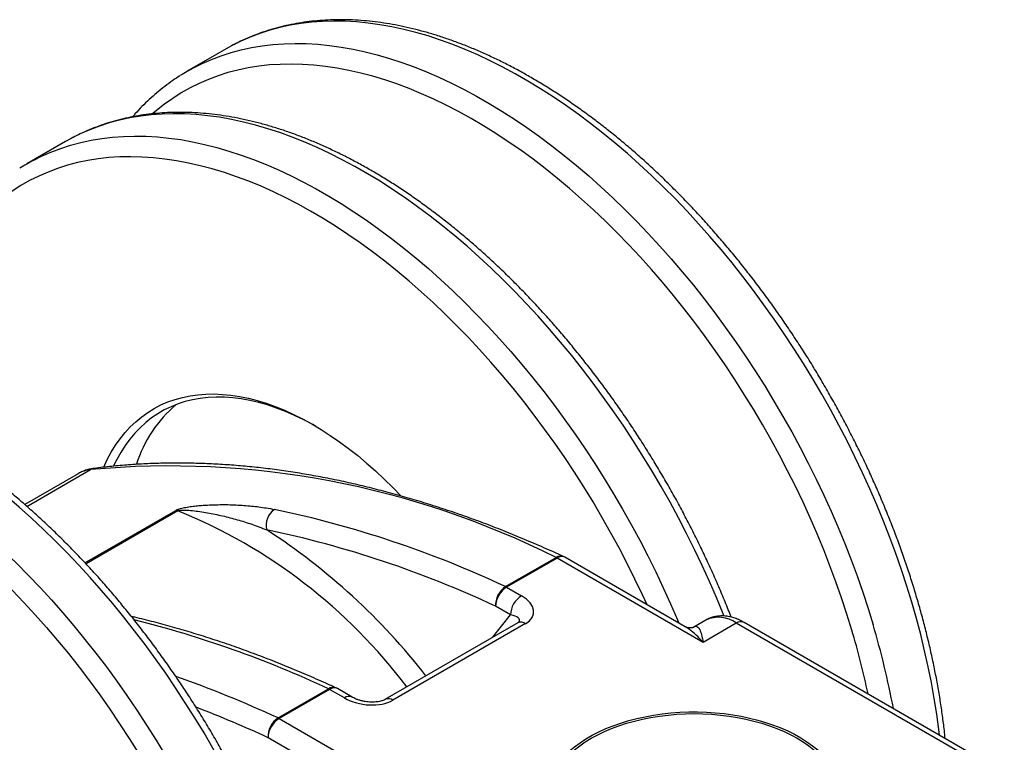
# Model space of a CAD drawing. Units: inches. Extents: x 0.7 to 32.6, y 0.8 to 21.3.
# Drawn here: x 1.9 to 3.2, y 6.3 to 7.2 of the extents above; entities that cross this region are included whole.
import ezdxf

# ---------------------------------------------------------------- set-up
doc = ezdxf.new("R2010")
doc.units = ezdxf.units.IN
doc.header["$LTSCALE"] = 2
doc.header["$MEASUREMENT"] = 0
doc.linetypes.add('SLD-Solid', pattern=[0])

msp = doc.modelspace()

# ---------------------------------------------------------------- linework, layer by layer
at = {"color": 7, "linetype": 'SLD-Solid', "lineweight": 25}
for p, q in [((2.1996, 7.1793), (2.1508, 7.1512)), ((1.9977, 7.0628), (1.949, 7.0347)), ((2.0134, 6.6451), (1.9463, 6.6063)), ((2.5511, 6.5031), (2.6146, 6.5397)), ((2.7772, 6.4526), (2.6258, 6.54)), ((2.616, 6.539), (2.5525, 6.5024)), ((2.7997, 6.433), (2.616, 6.539)), ((2.5525, 6.5024), (2.5712, 6.4916)), ((2.5573, 6.4675), (2.5386, 6.4783)), ((2.5665, 6.4575), (2.3994, 6.3611)), ((2.5763, 6.4565), (2.4093, 6.3601)), ((2.803, 6.4609), (2.7878, 6.4522)), ((2.8414, 6.4571), (2.7997, 6.433)), ((3.1687, 6.2682), (2.8414, 6.4571)), ((3.1785, 6.2691), (2.8513, 6.4581)), ((2.7879, 6.4521), (2.788, 6.4522)), ((2.2649, 6.3379), (2.3284, 6.3745)), ((2.3298, 6.3738), (2.2663, 6.3372)), ((2.3485, 6.363), (2.3298, 6.3738)), ((2.3583, 6.364), (2.3397, 6.3748)), ((2.2663, 6.3372), (2.45, 6.2311)), ((2.3811, 6.2388), (2.2524, 6.3131))]:
    msp.add_line(p, q, dxfattribs=at)
at = {"color": 1, "linetype": 'SLD-Solid', "lineweight": 25}
for p, q in [((1.9489, 6.604), (2.0289, 6.6502)), ((2.0221, 6.533), (2.1363, 6.5989)), ((2.1389, 6.5983), (2.0234, 6.5316)), ((2.5345, 6.439), (2.5573, 6.4675))]:
    msp.add_line(p, q, dxfattribs=at)
at = {"color": 1, "linetype": 'SLD-Solid', "lineweight": 25, "flags": 128}
for points in [[(3.0971, 6.3162), (3.0962, 6.3232), (3.0936, 6.3428), (3.0905, 6.3625), (3.0869, 6.3824), (3.0828, 6.4024), (3.0783, 6.4225), (3.0734, 6.4427), (3.068, 6.463), (3.0621, 6.4834), (3.0559, 6.5038), (3.0491, 6.5242), (3.042, 6.5446), (3.0345, 6.565), (3.0265, 6.5854), (3.0181, 6.6058), (3.0093, 6.626), (3.0002, 6.6462), (2.9906, 6.6663), (2.9807, 6.6863), (2.9704, 6.7061), (2.9598, 6.7258), (2.9488, 6.7453), (2.9375, 6.7646), (2.9258, 6.7837), (2.9139, 6.8026), (2.9016, 6.8212), (2.8891, 6.8396), (2.8762, 6.8576), (2.8631, 6.8754), (2.8497, 6.8929), (2.8361, 6.9101), (2.8223, 6.9269), (2.8082, 6.9434), (2.7939, 6.9595), (2.7794, 6.9753), (2.7647, 6.9906), (2.7499, 7.0055), (2.7349, 7.02), (2.7198, 7.034), (2.7045, 7.0476), (2.6891, 7.0608), (2.6736, 7.0735), (2.658, 7.0856), (2.6424, 7.0973), (2.6267, 7.1085), (2.6109, 7.1192), (2.5951, 7.1293), (2.5793, 7.1389), (2.5634, 7.148), (2.5476, 7.1565), (2.5318, 7.1644), (2.5161, 7.1718), (2.5004, 7.1786), (2.4847, 7.1849), (2.4692, 7.1905), (2.4537, 7.1956), (2.4384, 7.2), (2.4231, 7.2039), (2.408, 7.2071), (2.3931, 7.2098), (2.3783, 7.2118), (2.3636, 7.2133), (2.3492, 7.2141), (2.335, 7.2143), (2.321, 7.2139), (2.3072, 7.2129), (2.2936, 7.2113), (2.2803, 7.2091), (2.2673, 7.2063), (2.2545, 7.2028), (2.242, 7.1988), (2.2299, 7.1942), (2.218, 7.1889), (2.2086, 7.1843)], [(2.1595, 7.1559), (2.1693, 7.1608), (2.1811, 7.166), (2.1933, 7.1707), (2.2058, 7.1747), (2.2186, 7.1781), (2.2316, 7.181), (2.2449, 7.1832), (2.2585, 7.1848), (2.2723, 7.1858), (2.2863, 7.1862), (2.3005, 7.186), (2.3149, 7.1852), (2.3295, 7.1837), (2.3443, 7.1817), (2.3593, 7.179), (2.3744, 7.1758), (2.3896, 7.1719), (2.405, 7.1674), (2.4205, 7.1624), (2.436, 7.1567), (2.4517, 7.1505), (2.4674, 7.1437), (2.4831, 7.1363), (2.4989, 7.1284), (2.5147, 7.1199), (2.5306, 7.1108), (2.5464, 7.1012), (2.5622, 7.0911), (2.5779, 7.0804), (2.5937, 7.0692), (2.6093, 7.0575), (2.6249, 7.0453), (2.6404, 7.0327), (2.6558, 7.0195), (2.6711, 7.0059), (2.6862, 6.9919), (2.7012, 6.9774), (2.716, 6.9625), (2.7307, 6.9471), (2.7452, 6.9314), (2.7595, 6.9153), (2.7735, 6.8988), (2.7874, 6.882), (2.801, 6.8648), (2.8144, 6.8473), (2.8275, 6.8295), (2.8403, 6.8114), (2.8529, 6.7931), (2.8652, 6.7744), (2.8771, 6.7556), (2.8888, 6.7365), (2.9001, 6.7172), (2.9111, 6.6977), (2.9217, 6.678), (2.932, 6.6582), (2.9419, 6.6382), (2.9515, 6.6181), (2.9606, 6.5979), (2.9694, 6.5776), (2.9778, 6.5573), (2.9857, 6.5369), (2.9933, 6.5165), (3.0004, 6.4961), (3.0071, 6.4756), (3.0134, 6.4552)], [(2.9866, 6.4485), (2.9804, 6.4686), (2.9738, 6.4888), (2.9667, 6.509), (2.9592, 6.5292), (2.9514, 6.5493), (2.943, 6.5694), (2.9343, 6.5894), (2.9253, 6.6093), (2.9158, 6.6292), (2.9059, 6.6489), (2.8957, 6.6684), (2.8852, 6.6878), (2.8742, 6.7071), (2.863, 6.7261), (2.8514, 6.7449), (2.8395, 6.7635), (2.8274, 6.7818), (2.8149, 6.7999), (2.8021, 6.8177), (2.7891, 6.8352), (2.7758, 6.8524), (2.7623, 6.8692), (2.7485, 6.8858), (2.7346, 6.9019), (2.7204, 6.9177), (2.706, 6.9331), (2.6914, 6.9481), (2.6767, 6.9626), (2.6618, 6.9768), (2.6468, 6.9905), (2.6317, 7.0037), (2.6164, 7.0165), (2.6011, 7.0288), (2.5857, 7.0406), (2.5702, 7.0519), (2.5546, 7.0626), (2.539, 7.0729), (2.5234, 7.0826), (2.5078, 7.0918), (2.4921, 7.1005), (2.4765, 7.1085), (2.461, 7.1161), (2.4454, 7.123), (2.4299, 7.1294), (2.4145, 7.1352), (2.3992, 7.1403), (2.384, 7.1449), (2.3689, 7.1489), (2.354, 7.1523), (2.3392, 7.1551), (2.3245, 7.1573), (2.31, 7.1589), (2.2957, 7.1599), (2.2816, 7.1602), (2.2677, 7.1599), (2.2541, 7.1591), (2.2406, 7.1576), (2.2275, 7.1555), (2.2145, 7.1528), (2.2019, 7.1495), (2.1895, 7.1456), (2.1775, 7.141), (2.1657, 7.1359), (2.1543, 7.1302), (2.1432, 7.124), (2.1324, 7.1171), (2.122, 7.1097), (2.1119, 7.1017), (2.1076, 7.098)], [(2.8258, 6.4662), (2.8247, 6.4689), (2.8163, 6.4893), (2.8075, 6.5095), (2.7983, 6.5297), (2.7888, 6.5498), (2.7789, 6.5698), (2.7686, 6.5896), (2.758, 6.6093), (2.747, 6.6288), (2.7357, 6.6481), (2.724, 6.6672), (2.7121, 6.686), (2.6998, 6.7047), (2.6872, 6.723), (2.6744, 6.7411), (2.6613, 6.7589), (2.6479, 6.7764), (2.6343, 6.7936), (2.6204, 6.8104), (2.6064, 6.8269), (2.5921, 6.843), (2.5776, 6.8587), (2.5629, 6.8741), (2.5481, 6.889), (2.5331, 6.9035), (2.5179, 6.9175), (2.5027, 6.9311), (2.4873, 6.9443), (2.4718, 6.9569), (2.4562, 6.9691), (2.4405, 6.9808), (2.4248, 6.992), (2.4091, 7.0027), (2.3933, 7.0128), (2.3774, 7.0224), (2.3616, 7.0315), (2.3458, 7.04), (2.33, 7.0479), (2.3142, 7.0553), (2.2985, 7.0621), (2.2829, 7.0683), (2.2673, 7.074), (2.2519, 7.079), (2.2365, 7.0835), (2.2213, 7.0874), (2.2062, 7.0906), (2.1912, 7.0933), (2.1764, 7.0953), (2.1618, 7.0968), (2.1474, 7.0976), (2.1332, 7.0978), (2.1191, 7.0974), (2.1054, 7.0964), (2.0918, 7.0948), (2.0785, 7.0926), (2.0655, 7.0897), (2.0527, 7.0863), (2.0402, 7.0823), (2.028, 7.0776), (2.0162, 7.0724), (2.0068, 7.0678)], [(1.9577, 7.0394), (1.9674, 7.0443), (1.9793, 7.0495), (1.9915, 7.0542), (2.004, 7.0582), (2.0167, 7.0616), (2.0298, 7.0645), (2.0431, 7.0667), (2.0566, 7.0683), (2.0704, 7.0693), (2.0844, 7.0697), (2.0987, 7.0695), (2.1131, 7.0686), (2.1277, 7.0672), (2.1425, 7.0652), (2.1575, 7.0625), (2.1726, 7.0592), (2.1878, 7.0554), (2.2032, 7.0509), (2.2186, 7.0459), (2.2342, 7.0402), (2.2498, 7.034), (2.2655, 7.0272), (2.2813, 7.0198), (2.2971, 7.0119), (2.3129, 7.0033), (2.3287, 6.9943), (2.3445, 6.9847), (2.3603, 6.9745), (2.3761, 6.9639), (2.3918, 6.9527), (2.4075, 6.941), (2.4231, 6.9288), (2.4386, 6.9162), (2.454, 6.903), (2.4692, 6.8894), (2.4844, 6.8753), (2.4994, 6.8609), (2.5142, 6.8459), (2.5289, 6.8306), (2.5434, 6.8149), (2.5576, 6.7988), (2.5717, 6.7823), (2.5856, 6.7655), (2.5992, 6.7483), (2.6126, 6.7308), (2.6257, 6.713), (2.6385, 6.6949), (2.6511, 6.6765), (2.6633, 6.6579), (2.6753, 6.639), (2.6869, 6.6199), (2.6983, 6.6006), (2.7092, 6.5811), (2.7199, 6.5615), (2.7302, 6.5416), (2.7401, 6.5217), (2.7496, 6.5016), (2.7588, 6.4814), (2.7676, 6.4611), (2.7692, 6.4572)], [(2.7292, 6.4803), (2.7234, 6.4928), (2.7139, 6.5126), (2.7041, 6.5323), (2.6939, 6.5519), (2.6833, 6.5713), (2.6724, 6.5905), (2.6612, 6.6096), (2.6496, 6.6284), (2.6377, 6.647), (2.6255, 6.6653), (2.6131, 6.6834), (2.6003, 6.7012), (2.5873, 6.7187), (2.574, 6.7359), (2.5605, 6.7527), (2.5467, 6.7692), (2.5327, 6.7854), (2.5185, 6.8012), (2.5042, 6.8166), (2.4896, 6.8316), (2.4749, 6.8461), (2.46, 6.8603), (2.445, 6.874), (2.4299, 6.8872), (2.4146, 6.9), (2.3993, 6.9123), (2.3838, 6.9241), (2.3683, 6.9354), (2.3528, 6.9461), (2.3372, 6.9564), (2.3216, 6.9661), (2.3059, 6.9753), (2.2903, 6.984), (2.2747, 6.992), (2.2591, 6.9995), (2.2436, 7.0065), (2.2281, 7.0129), (2.2127, 7.0186), (2.1974, 7.0238), (2.1822, 7.0284), (2.1671, 7.0324), (2.1521, 7.0358), (2.1373, 7.0386), (2.1227, 7.0408), (2.1082, 7.0424), (2.0939, 7.0433), (2.0798, 7.0437), (2.0659, 7.0434), (2.0522, 7.0426), (2.0388, 7.0411), (2.0256, 7.039), (2.0127, 7.0363), (2.0001, 7.033), (1.9877, 7.029), (1.9756, 7.0245), (1.9639, 7.0194), (1.9524, 7.0137), (1.9413, 7.0074), (1.9305, 7.0006), (1.9201, 6.9932), (1.9101, 6.9852), (1.9004, 6.9766), (1.891, 6.9675), (1.8821, 6.9578), (1.8736, 6.9476), (1.8654, 6.9369), (1.8577, 6.9257), (1.8504, 6.914), (1.8435, 6.9018), (1.837, 6.8891), (1.831, 6.8759), (1.8254, 6.8623), (1.8202, 6.8482), (1.8155, 6.8337), (1.8113, 6.8188), (1.8075, 6.8034), (1.8042, 6.7877), (1.8013, 6.7716), (1.799, 6.7551), (1.797, 6.7383), (1.7956, 6.7212), (1.795, 6.712)], [(2.189, 5.446), (2.194, 5.4493), (2.2046, 5.4567), (2.2149, 5.4648), (2.2247, 5.4734), (2.2342, 5.4825), (2.2433, 5.4922), (2.2521, 5.5024), (2.2604, 5.5131), (2.2683, 5.5244), (2.2758, 5.5362), (2.2829, 5.5484), (2.2895, 5.5612), (2.2957, 5.5744), (2.3015, 5.588), (2.3069, 5.6022), (2.3117, 5.6167), (2.3162, 5.6317), (2.3202, 5.6471), (2.3237, 5.6629), (2.3267, 5.679), (2.3293, 5.6956), (2.3315, 5.7125), (2.3331, 5.7297), (2.3343, 5.7472), (2.335, 5.7651), (2.3352, 5.7832), (2.335, 5.8016), (2.3343, 5.8203), (2.3331, 5.8392), (2.3315, 5.8583), (2.3293, 5.8776), (2.3267, 5.8972), (2.3237, 5.9169), (2.3202, 5.9367), (2.3162, 5.9567), (2.3117, 5.9768), (2.3069, 5.997), (2.3015, 6.0173), (2.2957, 6.0376), (2.2895, 6.058), (2.2829, 6.0785), (2.2758, 6.0989), (2.2683, 6.1193), (2.2604, 6.1397), (2.2521, 6.16), (2.2433, 6.1803), (2.2342, 6.2005), (2.2247, 6.2206), (2.2149, 6.2406), (2.2046, 6.2605), (2.194, 6.2802), (2.1831, 6.2997), (2.1718, 6.319), (2.1602, 6.3381), (2.1483, 6.357), (2.1361, 6.3757), (2.1236, 6.3941), (2.1108, 6.4122), (2.0977, 6.4301), (2.0844, 6.4476), (2.0708, 6.4648), (2.057, 6.4817), (2.0429, 6.4982), (2.0286, 6.5144), (2.0142, 6.5302), (1.9995, 6.5456), (1.9847, 6.5605), (1.9698, 6.5751), (1.9546, 6.5892), (1.9394, 6.6029), (1.924, 6.6161), (1.9085, 6.6288), (1.893, 6.6411), (1.8773, 6.6528), (1.8616, 6.6641), (1.8458, 6.6748), (1.83, 6.685), (1.8142, 6.6947), (1.7984, 6.7038), (1.7826, 6.7124), (1.7668, 6.7205), (1.751, 6.7279), (1.7353, 6.7348), (1.7197, 6.7411), (1.7041, 6.7468), (1.6886, 6.752), (1.6732, 6.7565), (1.658, 6.7605), (1.6429, 6.7638), (1.6279, 6.7665), (1.6131, 6.7687), (1.5984, 6.7702), (1.584, 6.7711), (1.5697, 6.7714), (1.5557, 6.7711), (1.5418, 6.7702), (1.5283, 6.7687), (1.5149, 6.7665), (1.5018, 6.7638), (1.489, 6.7604), (1.4765, 6.7565), (1.4643, 6.7519), (1.4524, 6.7468), (1.4409, 6.7411)], [(1.3926, 6.7132), (1.4037, 6.7187), (1.4156, 6.7238), (1.4278, 6.7283), (1.4403, 6.7323), (1.4531, 6.7356), (1.4662, 6.7384), (1.4795, 6.7405), (1.4931, 6.7421), (1.5069, 6.743), (1.521, 6.7433), (1.5352, 6.743), (1.5497, 6.7421), (1.5643, 6.7406), (1.5792, 6.7384), (1.5941, 6.7357), (1.6093, 6.7323), (1.6245, 6.7284), (1.6399, 6.7239), (1.6554, 6.7187), (1.6709, 6.713), (1.6866, 6.7067), (1.7023, 6.6998), (1.7181, 6.6923), (1.7339, 6.6843), (1.7497, 6.6757), (1.7655, 6.6666), (1.7813, 6.6569), (1.7971, 6.6467), (1.8129, 6.636), (1.8286, 6.6247), (1.8442, 6.6129), (1.8598, 6.6007), (1.8753, 6.588), (1.8907, 6.5748), (1.9059, 6.5611), (1.921, 6.547), (1.936, 6.5324), (1.9508, 6.5174), (1.9655, 6.5021), (1.9799, 6.4863), (1.9942, 6.4701), (2.0082, 6.4536), (2.0221, 6.4367), (2.0356, 6.4195), (2.049, 6.402), (2.0621, 6.3841), (2.0749, 6.366), (2.0874, 6.3476), (2.0996, 6.3289), (2.1115, 6.31), (2.1231, 6.2909), (2.1344, 6.2716), (2.1453, 6.252), (2.1559, 6.2323), (2.1661, 6.2125), (2.176, 6.1925), (2.1855, 6.1724), (2.1946, 6.1522), (2.2033, 6.1319), (2.2117, 6.1116), (2.2196, 6.0912), (2.2271, 6.0708), (2.2341, 6.0503), (2.2408, 6.0299), (2.247, 6.0095), (2.2528, 5.9892), (2.2581, 5.9689), (2.263, 5.9487), (2.2675, 5.9286), (2.2714, 5.9086), (2.275, 5.8887), (2.278, 5.869), (2.2806, 5.8495), (2.2827, 5.8302), (2.2844, 5.8111), (2.2856, 5.7921), (2.2863, 5.7735), (2.2865, 5.7551)], [(1.3401, 6.6549), (1.3491, 6.6624), (1.3594, 6.6702), (1.37, 6.6773), (1.3809, 6.6839), (1.3921, 6.69), (1.4037, 6.6954), (1.4156, 6.7002), (1.4278, 6.7045), (1.4403, 6.7081), (1.4531, 6.7112), (1.4661, 6.7136), (1.4794, 6.7154), (1.493, 6.7166), (1.5067, 6.7172), (1.5207, 6.7172), (1.5349, 6.7166), (1.5493, 6.7153), (1.5639, 6.7135), (1.5786, 6.711), (1.5935, 6.708), (1.6085, 6.7043), (1.6236, 6.7), (1.6389, 6.6952), (1.6542, 6.6897), (1.6697, 6.6837), (1.6852, 6.677), (1.7007, 6.6698), (1.7163, 6.6621), (1.7319, 6.6537), (1.7476, 6.6448), (1.7632, 6.6354), (1.7788, 6.6254), (1.7944, 6.6149), (1.8099, 6.6039), (1.8254, 6.5924), (1.8408, 6.5804), (1.8561, 6.5679), (1.8713, 6.5549), (1.8864, 6.5414), (1.9013, 6.5275), (1.9161, 6.5132), (1.9308, 6.4984), (1.9453, 6.4833), (1.9596, 6.4677), (1.9736, 6.4518), (1.9875, 6.4354), (2.0012, 6.4188), (2.0146, 6.4018), (2.0278, 6.3844), (2.0407, 6.3668), (2.0533, 6.3489), (2.0656, 6.3307), (2.0777, 6.3122), (2.0894, 6.2935), (2.1009, 6.2746), (2.112, 6.2555), (2.1227, 6.2362), (2.1331, 6.2167), (2.1432, 6.1971), (2.1529, 6.1773), (2.1622, 6.1574), (2.1711, 6.1375), (2.1796, 6.1174), (2.1877, 6.0973), (2.1954, 6.0771), (2.2027, 6.057), (2.2096, 6.0368), (2.216, 6.0166), (2.2221, 5.9965), (2.2276, 5.9764), (2.2328, 5.9564), (2.2374, 5.9365), (2.2416, 5.9167), (2.2454, 5.897), (2.2487, 5.8774), (2.2515, 5.858), (2.2539, 5.8388), (2.2558, 5.8198), (2.2572, 5.801), (2.2582, 5.7824), (2.2586, 5.7641), (2.2586, 5.7461), (2.2582, 5.7283), (2.2572, 5.7108), (2.2558, 5.6937), (2.2539, 5.6769), (2.2515, 5.6604), (2.2487, 5.6443), (2.2454, 5.6285), (2.2416, 5.6132), (2.2374, 5.5982), (2.2328, 5.5837), (2.2276, 5.5696), (2.2221, 5.5559), (2.216, 5.5427), (2.2096, 5.53), (2.2027, 5.5178), (2.1954, 5.506), (2.1877, 5.4948), (2.1796, 5.484), (2.1711, 5.4738), (2.1622, 5.4642), (2.1529, 5.455), (2.1432, 5.4464), (2.1331, 5.4384), (2.1227, 5.4309), (2.112, 5.4241), (2.1009, 5.4177), (2.0894, 5.412), (2.0777, 5.4069), (2.0656, 5.4023), (2.0639, 5.4017)], [(2.0337, 6.6518), (2.0318, 6.6514), (2.0289, 6.6502)]]:
    msp.add_lwpolyline(points, dxfattribs=at)
at = {"color": 7, "linetype": 'SLD-Solid', "lineweight": 25, "flags": 128}
for points in [[(2.2086, 7.1843), (2.2064, 7.1831), (2.1996, 7.1793)], [(2.0068, 7.0678), (2.0046, 7.0666), (1.9977, 7.0628)], [(2.0456, 6.6532), (2.0501, 6.6628), (2.0551, 6.6721), (2.0605, 6.6808), (2.0663, 6.689), (2.0725, 6.6967), (2.0791, 6.7039), (2.0861, 6.7105), (2.0935, 6.7166), (2.1012, 6.7222), (2.1092, 6.7271), (2.1176, 6.7315), (2.1263, 6.7353), (2.1354, 6.7385), (2.1447, 6.741), (2.1542, 6.743), (2.1641, 6.7444), (2.1742, 6.7452), (2.1845, 6.7454), (2.195, 6.7449), (2.2057, 6.7439), (2.2166, 6.7422), (2.2276, 6.7399), (2.2387, 6.7371), (2.25, 6.7336), (2.2614, 6.7296), (2.2729, 6.7249), (2.2844, 6.7197), (2.2959, 6.7139), (2.3075, 6.7076), (2.3191, 6.7007), (2.3307, 6.6933), (2.3422, 6.6853), (2.3537, 6.6769), (2.3651, 6.6679), (2.3764, 6.6585), (2.3876, 6.6486), (2.3986, 6.6382), (2.4096, 6.6275), (2.4192, 6.6174)], [(2.3119, 6.705), (2.3088, 6.7068), (2.2973, 6.7129), (2.2858, 6.7184), (2.2744, 6.7233), (2.263, 6.7277), (2.2518, 6.7315), (2.2406, 6.7346), (2.2296, 6.7372), (2.2187, 6.7392), (2.208, 6.7405), (2.1975, 6.7413), (2.1871, 6.7414), (2.177, 6.7409), (2.1671, 6.7398), (2.1575, 6.7381), (2.1481, 6.7358), (2.1391, 6.7328), (2.1303, 6.7293), (2.1218, 6.7252), (2.1137, 6.7205), (2.1059, 6.7152), (2.0985, 6.7094), (2.0914, 6.7029), (2.0847, 6.696), (2.0784, 6.6885), (2.0725, 6.6805), (2.0671, 6.6719), (2.062, 6.6629), (2.058, 6.6548)], [(2.9207, 6.1613), (2.9126, 6.1568), (2.904, 6.1527), (2.895, 6.1489), (2.8856, 6.1453), (2.8758, 6.1422), (2.8658, 6.1393), (2.8555, 6.1368), (2.8449, 6.1347), (2.8342, 6.1329), (2.8232, 6.1315), (2.8122, 6.1305), (2.801, 6.1299), (2.7899, 6.1296), (2.7787, 6.1298), (2.7675, 6.1303), (2.7564, 6.1312), (2.7455, 6.1325), (2.7347, 6.1342), (2.7241, 6.1362), (2.7137, 6.1387), (2.7036, 6.1414), (2.6937, 6.1445), (2.6843, 6.148), (2.6752, 6.1517), (2.6665, 6.1558), (2.6582, 6.1601), (2.6504, 6.1648), (2.6431, 6.1697), (2.6364, 6.1748), (2.6301, 6.1802), (2.6244, 6.1857), (2.6194, 6.1915), (2.6149, 6.1974), (2.611, 6.2035), (2.6078, 6.2097), (2.6053, 6.2159), (2.6033, 6.2223), (2.6021, 6.2287), (2.6015, 6.2352), (2.6016, 6.2416), (2.6023, 6.2481), (2.6038, 6.2545), (2.6058, 6.2608), (2.6086, 6.2671), (2.6119, 6.2733), (2.616, 6.2793), (2.6206, 6.2852), (2.6258, 6.2909), (2.6316, 6.2964), (2.638, 6.3017), (2.6449, 6.3068), (2.6523, 6.3116), (2.6602, 6.3162), (2.6686, 6.3205), (2.6774, 6.3245), (2.6866, 6.3281), (2.6962, 6.3315), (2.7061, 6.3345), (2.7163, 6.3372), (2.7267, 6.3395), (2.7374, 6.3415), (2.7482, 6.343), (2.7592, 6.3442), (2.7703, 6.345), (2.7815, 6.3455), (2.7927, 6.3455), (2.8038, 6.3452), (2.8149, 6.3445), (2.826, 6.3434), (2.8369, 6.3419), (2.8476, 6.34), (2.8581, 6.3378), (2.8683, 6.3352), (2.8783, 6.3323), (2.888, 6.329), (2.8972, 6.3254), (2.9061, 6.3215), (2.9146, 6.3173), (2.9227, 6.3128), (2.9302, 6.308), (2.9372, 6.303), (2.9438, 6.2977), (2.9497, 6.2923), (2.9551, 6.2866), (2.9599, 6.2808), (2.964, 6.2748), (2.9676, 6.2687), (2.9705, 6.2624), (2.9727, 6.2561), (2.9743, 6.2497), (2.9752, 6.2433), (2.9755, 6.2368), (2.975, 6.2303), (2.974, 6.2239), (2.9722, 6.2175), (2.9698, 6.2112), (2.9667, 6.205), (2.963, 6.1989), (2.9587, 6.193), (2.9538, 6.1872), (2.9483, 6.1815), (2.9422, 6.1761), (2.9355, 6.1709), (2.9284, 6.166), (2.9207, 6.1613)], [(2.9179, 6.1629), (2.9099, 6.1585), (2.9014, 6.1544), (2.8925, 6.1506), (2.8832, 6.1472), (2.8735, 6.144), (2.8636, 6.1412), (2.8534, 6.1388), (2.8429, 6.1367), (2.8323, 6.135), (2.8215, 6.1336), (2.8105, 6.1327), (2.7995, 6.1321), (2.7885, 6.1319), (2.7774, 6.1321), (2.7664, 6.1327), (2.7555, 6.1336), (2.7446, 6.135), (2.734, 6.1367), (2.7235, 6.1388), (2.7133, 6.1412), (2.7034, 6.144), (2.6938, 6.1472), (2.6845, 6.1506), (2.6756, 6.1544), (2.6671, 6.1585), (2.659, 6.1629), (2.6514, 6.1675), (2.6444, 6.1724), (2.6378, 6.1776), (2.6318, 6.1829), (2.6264, 6.1885), (2.6215, 6.1942), (2.6173, 6.2001), (2.6137, 6.2062), (2.6107, 6.2123), (2.6084, 6.2186), (2.6067, 6.2249), (2.6057, 6.2312), (2.6054, 6.2376), (2.6057, 6.244), (2.6067, 6.2503), (2.6084, 6.2567), (2.6107, 6.2629), (2.6137, 6.269), (2.6173, 6.2751), (2.6215, 6.281), (2.6264, 6.2867), (2.6318, 6.2923), (2.6378, 6.2976), (2.6444, 6.3028), (2.6514, 6.3077), (2.659, 6.3123), (2.6671, 6.3167), (2.6756, 6.3208), (2.6845, 6.3246), (2.6938, 6.328), (2.7034, 6.3312), (2.7133, 6.334), (2.7235, 6.3364), (2.734, 6.3385), (2.7446, 6.3402), (2.7555, 6.3416), (2.7664, 6.3425), (2.7774, 6.3431), (2.7885, 6.3433), (2.7995, 6.3431), (2.8105, 6.3425), (2.8215, 6.3416), (2.8323, 6.3402), (2.8429, 6.3385), (2.8534, 6.3364), (2.8636, 6.334), (2.8735, 6.3312), (2.8832, 6.328), (2.8925, 6.3246), (2.9014, 6.3208), (2.9099, 6.3167), (2.9179, 6.3123), (2.9255, 6.3077), (2.9326, 6.3028), (2.9391, 6.2976), (2.9451, 6.2923), (2.9506, 6.2867), (2.9554, 6.281), (2.9596, 6.2751), (2.9632, 6.269), (2.9662, 6.2629), (2.9685, 6.2567), (2.9702, 6.2503), (2.9712, 6.244), (2.9715, 6.2376), (2.9712, 6.2312), (2.9702, 6.2249), (2.9685, 6.2186), (2.9662, 6.2123), (2.9632, 6.2062), (2.9596, 6.2001), (2.9554, 6.1942), (2.9506, 6.1885), (2.9451, 6.1829), (2.9391, 6.1776), (2.9326, 6.1724), (2.9255, 6.1675), (2.9179, 6.1629)]]:
    msp.add_lwpolyline(points, dxfattribs=at)
at = {"color": 7, "linetype": 'SLD-Solid', "lineweight": 25}
for centre, radius, start, end in [((2.2756, 6.9351), 0.2495, 117.7242, 122.3692), ((2.0737, 6.8186), 0.2495, 117.7242, 122.3692), ((2.2424, 6.6073), 0.1634, 130.2879, 162.3008), ((2.1281, 5.5684), 1.0864, 63.3971, 95.2409), ((2.135, 6.5875), 0.0115, 70.2688, 83.6309), ((2.2743, 6.5803), 0.0242, 124.8937, 194.2512), ((1.9872, 5.298), 1.3305, 64.923, 78.1496), ((1.985, 5.2991), 1.3027, 64.8491, 78.2234), ((2.6074, 6.5242), 0.0172, 59.9348, 65.2043), ((2.616, 6.5229), 0.0197, 60.0027, 65.2756), ((2.5665, 6.4798), 0.0279, 123.3538, 183.1467), ((2.5439, 6.4875), 0.0172, 59.9348, 65.2043), ((2.5688, 6.4769), 0.0303, 122.6055, 177.3945), ((2.5875, 6.4661), 0.0303, 122.6055, 177.3945), ((2.3212, 6.3589), 0.0172, 59.9348, 65.2043), ((2.3298, 6.3577), 0.0197, 60.0027, 65.2756), ((2.2803, 6.3146), 0.0279, 123.3538, 183.1467), ((2.2826, 6.3117), 0.0303, 122.6055, 177.3945), ((2.2577, 6.3223), 0.0172, 59.9348, 65.2043)]:
    msp.add_arc(centre, radius, start, end, dxfattribs=at)
at = {"color": 1, "linetype": 'SLD-Solid', "lineweight": 25}
for centre, radius, start, end in [((2.0338, 6.6095), 0.041, 96.879, 119.8338), ((1.8832, 5.9674), 0.6807, 36.984, 67.9343), ((1.8027, 5.8844), 0.8227, 37.9955, 56.9949), ((2.6204, 6.5311), 0.0104, 68.586, 124.2027), ((2.6218, 6.531), 0.0099, 65.6929, 125.6176), ((1.7545, 5.1446), 1.3573, 64.9841, 75.9463), ((2.5706, 6.4489), 0.00947, 52.8837, 115.8059), ((2.819, 6.4265), 0.038, 53.7704, 114.9191), ((2.8472, 6.4491), 0.0099, 65.6929, 125.6176), ((2.0231, 6.1592), 1.0336, 10.6214, 16.6458), ((2.0057, 6.1558), 1.0237, 11.9687, 16.6126), ((1.653, 5.014), 1.4585, 65.1922, 70.639), ((2.3343, 6.3659), 0.0104, 68.586, 124.2027), ((2.3356, 6.3658), 0.0099, 65.6929, 125.6176), ((2.3543, 6.355), 0.0099, 65.7231, 125.6149), ((2.4036, 6.3525), 0.00948, 52.8854, 115.7887), ((1.632, 4.9681), 1.4812, 65.2368, 69.0378)]:
    msp.add_arc(centre, radius, start, end, dxfattribs=at)
at = {"color": 7, "linetype": 'SLD-Solid', "lineweight": 25}
for centre, start_param, end_param in [((2.5434, 6.4755), 5.660633, 7.231429), ((2.3763, 6.3791), 4.089837, 5.660633)]:
    msp.add_ellipse(centre, major_axis=(0.043, -0.0061), ratio=0.561598, start_param=start_param, end_param=end_param, dxfattribs=at)
at = {"color": 1, "linetype": 'SLD-Solid', "lineweight": 25}
msp.add_ellipse((2.5434, 6.4594), major_axis=(0.0253, 0.0016), ratio=0.342618, start_param=5.991549, end_param=7.251172, dxfattribs=at)
at = {"color": 7, "linetype": 'SLD-Solid', "lineweight": 25}
for points, knots in [([(3.1041, 6.3121), (3.1038, 6.3154), (3.1029, 6.3249), (3.1008, 6.3407), (3.0981, 6.3595), (3.0949, 6.3783), (3.0913, 6.3973), (3.0873, 6.4164), (3.0829, 6.4356), (3.0781, 6.4549), (3.0728, 6.4742), (3.0672, 6.4936), (3.0612, 6.513), (3.0548, 6.5324), (3.048, 6.5518), (3.0408, 6.5712), (3.0332, 6.5906), (3.0253, 6.6099), (3.017, 6.6291), (3.0084, 6.6483), (2.9994, 6.6674), (2.99, 6.6863), (2.9804, 6.7052), (2.9704, 6.7239), (2.9601, 6.7424), (2.9495, 6.7608), (2.9386, 6.779), (2.9274, 6.797), (2.9159, 6.8148), (2.9041, 6.8323), (2.8921, 6.8497), (2.8798, 6.8667), (2.8673, 6.8835), (2.8545, 6.9), (2.8416, 6.9163), (2.8284, 6.9322), (2.8149, 6.9478), (2.8013, 6.9631), (2.7876, 6.978), (2.7736, 6.9925), (2.7595, 7.0067), (2.7452, 7.0205), (2.7308, 7.034), (2.7163, 7.047), (2.7016, 7.0596), (2.6868, 7.0718), (2.672, 7.0835), (2.657, 7.0949), (2.642, 7.1057), (2.6269, 7.1161), (2.6118, 7.126), (2.5966, 7.1355), (2.5814, 7.1444), (2.5662, 7.1529), (2.551, 7.1609), (2.5358, 7.1683), (2.5206, 7.1752), (2.5055, 7.1817), (2.4904, 7.1875), (2.4753, 7.1929), (2.4604, 7.1977), (2.4455, 7.2019), (2.4307, 7.2056), (2.416, 7.2088), (2.4015, 7.2114), (2.3871, 7.2134), (2.3728, 7.2149), (2.3587, 7.2158), (2.3447, 7.2161), (2.331, 7.2159), (2.3175, 7.2151), (2.3041, 7.2138), (2.291, 7.2119), (2.2782, 7.2094), (2.2656, 7.2064), (2.2532, 7.2029), (2.2411, 7.1988), (2.2293, 7.1941), (2.2186, 7.1894), (2.212, 7.186), (2.2092, 7.1845)], [0, 0, 0, 0, 0.007078, 0.020061, 0.033041, 0.046018, 0.058993, 0.071966, 0.084937, 0.097905, 0.11087, 0.123834, 0.136796, 0.149755, 0.162713, 0.175669, 0.188623, 0.201577, 0.214529, 0.22748, 0.24043, 0.253379, 0.266327, 0.279276, 0.292224, 0.305171, 0.318119, 0.331067, 0.344016, 0.356965, 0.369914, 0.382865, 0.395816, 0.408768, 0.421722, 0.434677, 0.447634, 0.460593, 0.473553, 0.486516, 0.499481, 0.512448, 0.525418, 0.53839, 0.551364, 0.564342, 0.577322, 0.590305, 0.603291, 0.616279, 0.62927, 0.642263, 0.655258, 0.668255, 0.681253, 0.694252, 0.707251, 0.720248, 0.733244, 0.746236, 0.759223, 0.772205, 0.785178, 0.798141, 0.811093, 0.824031, 0.836952, 0.849855, 0.862738, 0.875599, 0.888436, 0.901248, 0.914035, 0.926796, 0.939531, 0.952244, 0.964934, 0.977606, 0.990262, 1, 1, 1, 1]), ([(2.1416, 7.1455), (2.1386, 7.1436), (2.132, 7.1394), (2.1224, 7.1323), (2.1125, 7.1243), (2.1029, 7.1159), (2.0937, 7.107), (2.0867, 7.0996), (2.0829, 7.0951), (2.0818, 7.0939)], [0, 0, 0, 0, 0.1367582, 0.297342, 0.4580088, 0.6188133, 0.7798048, 0.9410262, 1, 1, 1, 1]), ([(2.835, 6.4647), (2.8338, 6.4678), (2.83, 6.4774), (2.8234, 6.4934), (2.8152, 6.5126), (2.8065, 6.5318), (2.7975, 6.5509), (2.7882, 6.5698), (2.7785, 6.5887), (2.7686, 6.6074), (2.7583, 6.6259), (2.7476, 6.6443), (2.7367, 6.6625), (2.7255, 6.6805), (2.714, 6.6983), (2.7023, 6.7158), (2.6903, 6.7331), (2.678, 6.7502), (2.6655, 6.767), (2.6527, 6.7835), (2.6397, 6.7998), (2.6265, 6.8157), (2.6131, 6.8313), (2.5995, 6.8465), (2.5857, 6.8615), (2.5718, 6.876), (2.5577, 6.8902), (2.5434, 6.904), (2.529, 6.9175), (2.5144, 6.9305), (2.4998, 6.9431), (2.485, 6.9553), (2.4701, 6.967), (2.4552, 6.9783), (2.4402, 6.9892), (2.4251, 6.9996), (2.41, 7.0095), (2.3948, 7.019), (2.3796, 7.0279), (2.3644, 7.0364), (2.3492, 7.0443), (2.334, 7.0518), (2.3188, 7.0587), (2.3037, 7.0651), (2.2886, 7.071), (2.2735, 7.0764), (2.2585, 7.0812), (2.2437, 7.0854), (2.2289, 7.0891), (2.2142, 7.0923), (2.1996, 7.0949), (2.1852, 7.0969), (2.171, 7.0984), (2.1568, 7.0993), (2.1429, 7.0996), (2.1292, 7.0994), (2.1156, 7.0986), (2.1023, 7.0973), (2.0892, 7.0954), (2.0763, 7.0929), (2.0637, 7.0899), (2.0514, 7.0864), (2.0393, 7.0823), (2.0275, 7.0776), (2.0168, 7.0729), (2.0102, 7.0695), (2.0073, 7.068)], [0, 0, 0, 0, 0.007664, 0.023506, 0.039347, 0.055186, 0.071024, 0.086862, 0.102698, 0.118534, 0.13437, 0.150206, 0.166041, 0.181877, 0.197713, 0.21355, 0.229388, 0.245226, 0.261066, 0.276907, 0.29275, 0.308595, 0.324442, 0.34029, 0.356141, 0.371995, 0.387851, 0.40371, 0.419573, 0.435438, 0.451306, 0.467178, 0.483053, 0.498932, 0.514814, 0.530699, 0.546587, 0.562478, 0.578371, 0.594267, 0.610164, 0.626062, 0.641959, 0.657856, 0.67375, 0.689639, 0.705523, 0.7214, 0.737267, 0.753121, 0.768962, 0.784785, 0.800588, 0.816369, 0.832125, 0.847854, 0.863554, 0.879224, 0.894862, 0.910469, 0.926045, 0.941593, 0.957114, 0.972612, 0.98809, 1, 1, 1, 1]), ([(2.1894, 5.4463), (2.19, 5.4466), (2.1942, 5.4492), (2.2017, 5.4544), (2.2118, 5.4619), (2.2216, 5.47), (2.231, 5.4786), (2.2401, 5.4877), (2.2489, 5.4973), (2.2573, 5.5073), (2.2653, 5.5178), (2.2729, 5.5288), (2.2802, 5.5403), (2.2871, 5.5521), (2.2936, 5.5645), (2.2997, 5.5772), (2.3054, 5.5904), (2.3107, 5.604), (2.3156, 5.618), (2.3201, 5.6324), (2.3241, 5.6471), (2.3277, 5.6622), (2.3309, 5.6776), (2.3337, 5.6934), (2.336, 5.7095), (2.3379, 5.7259), (2.3393, 5.7426), (2.3404, 5.7596), (2.3409, 5.7768), (2.3411, 5.7942), (2.3408, 5.812), (2.3401, 5.8299), (2.3389, 5.848), (2.3373, 5.8663), (2.3353, 5.8848), (2.3328, 5.9034), (2.3299, 5.9222), (2.3266, 5.9412), (2.3229, 5.9602), (2.3188, 5.9793), (2.3143, 5.9985), (2.3093, 6.0178), (2.3039, 6.0372), (2.2982, 6.0565), (2.292, 6.076), (2.2855, 6.0954), (2.2786, 6.1148), (2.2713, 6.1342), (2.2636, 6.1535), (2.2556, 6.1728), (2.2472, 6.192), (2.2384, 6.2112), (2.2293, 6.2302), (2.2199, 6.2491), (2.2102, 6.2679), (2.2001, 6.2866), (2.1897, 6.3051), (2.179, 6.3234), (2.168, 6.3415), (2.1567, 6.3595), (2.1451, 6.3772), (2.1333, 6.3947), (2.1212, 6.4119), (2.1088, 6.4289), (2.0962, 6.4456), (2.0834, 6.4621), (2.0703, 6.4782), (2.0571, 6.494), (2.0436, 6.5095), (2.03, 6.5247), (2.0161, 6.5395), (2.0021, 6.5539), (1.988, 6.568), (1.9736, 6.5817), (1.9592, 6.595), (1.9446, 6.6079), (1.9299, 6.6204), (1.9151, 6.6325), (1.9002, 6.6441), (1.8853, 6.6553), (1.8702, 6.666), (1.8551, 6.6762), (1.84, 6.686), (1.8248, 6.6953), (1.8096, 6.7041), (1.7944, 6.7124), (1.7792, 6.7203), (1.764, 6.7275), (1.7488, 6.7343), (1.7337, 6.7406), (1.7186, 6.7463), (1.7036, 6.7515), (1.6886, 6.7561), (1.6738, 6.7602), (1.659, 6.7637), (1.6444, 6.7667), (1.6299, 6.7691), (1.6155, 6.771), (1.6013, 6.7723), (1.5872, 6.773), (1.5733, 6.7732), (1.5597, 6.7728), (1.5462, 6.7719), (1.5329, 6.7704), (1.5199, 6.7683), (1.5071, 6.7657), (1.4946, 6.7625), (1.4823, 6.7588), (1.4703, 6.7545), (1.4585, 6.7497), (1.4489, 6.7453), (1.4433, 6.7423), (1.4414, 6.7413)], [0, 0, 0, 0, 0.0015178, 0.0105196, 0.0195238, 0.0285336, 0.037552, 0.0465816, 0.0556248, 0.0646833, 0.0737585, 0.0828511, 0.0919616, 0.1010897, 0.110235, 0.1193966, 0.1285734, 0.1377641, 0.1469672, 0.1561813, 0.1654049, 0.1746366, 0.1838749, 0.1931187, 0.2023667, 0.2116179, 0.2208714, 0.2301263, 0.2393821, 0.248638, 0.2578935, 0.2671482, 0.2764018, 0.2856541, 0.294905, 0.3041543, 0.3134018, 0.3226477, 0.3318918, 0.3411342, 0.3503749, 0.3596139, 0.3688513, 0.3780872, 0.3873216, 0.3965547, 0.4057865, 0.4150172, 0.4242468, 0.4334754, 0.4427033, 0.4519304, 0.4611569, 0.4703828, 0.4796084, 0.4888338, 0.4980589, 0.5072841, 0.5165092, 0.5257346, 0.5349602, 0.5441862, 0.5534127, 0.5626398, 0.5718677, 0.5810964, 0.590326, 0.5995568, 0.6087887, 0.6180219, 0.6272565, 0.6364926, 0.6457303, 0.6549697, 0.6642109, 0.6734539, 0.6826987, 0.6919456, 0.7011943, 0.710445, 0.7196977, 0.7289521, 0.7382084, 0.7474662, 0.7567255, 0.7659858, 0.775247, 0.7845085, 0.7937697, 0.8030299, 0.8122883, 0.8215441, 0.8307963, 0.8400437, 0.849285, 0.8585189, 0.8677439, 0.8769585, 0.8861611, 0.8953502, 0.9045244, 0.9136825, 0.9228233, 0.9319463, 0.9410509, 0.9501374, 0.9592063, 0.9682587, 0.9772963, 0.986321, 0.9953355, 1, 1, 1, 1]), ([(1.9876, 5.3298), (1.9882, 5.3301), (1.9924, 5.3327), (1.9998, 5.3379), (2.01, 5.3454), (2.0197, 5.3535), (2.0292, 5.3621), (2.0383, 5.3712), (2.047, 5.3807), (2.0554, 5.3908), (2.0635, 5.4013), (2.0711, 5.4123), (2.0784, 5.4237), (2.0853, 5.4356), (2.0918, 5.448), (2.0979, 5.4607), (2.1036, 5.4739), (2.1089, 5.4875), (2.1138, 5.5015), (2.1183, 5.5158), (2.1223, 5.5306), (2.1259, 5.5457), (2.1291, 5.5611), (2.1318, 5.5769), (2.1342, 5.593), (2.1361, 5.6094), (2.1375, 5.6261), (2.1385, 5.643), (2.1391, 5.6603), (2.1392, 5.6777), (2.139, 5.6954), (2.1382, 5.7134), (2.1371, 5.7315), (2.1355, 5.7498), (2.1334, 5.7683), (2.131, 5.7869), (2.1281, 5.8057), (2.1248, 5.8246), (2.1211, 5.8437), (2.117, 5.8628), (2.1124, 5.882), (2.1075, 5.9013), (2.1021, 5.9207), (2.0964, 5.94), (2.0902, 5.9594), (2.0837, 5.9788), (2.0767, 5.9983), (2.0695, 6.0176), (2.0618, 6.037), (2.0537, 6.0563), (2.0453, 6.0755), (2.0366, 6.0946), (2.0275, 6.1137), (2.0181, 6.1326), (2.0083, 6.1514), (1.9982, 6.1701), (1.9878, 6.1886), (1.9771, 6.2069), (1.9661, 6.225), (1.9548, 6.243), (1.9433, 6.2607), (1.9314, 6.2782), (1.9193, 6.2954), (1.907, 6.3124), (1.8944, 6.3291), (1.8816, 6.3455), (1.8685, 6.3617), (1.8553, 6.3775), (1.8418, 6.393), (1.8281, 6.4082), (1.8143, 6.423), (1.8003, 6.4374), (1.7861, 6.4515), (1.7718, 6.4652), (1.7574, 6.4785), (1.7428, 6.4914), (1.7281, 6.5039), (1.7133, 6.516), (1.6984, 6.5276), (1.6834, 6.5387), (1.6684, 6.5495), (1.6533, 6.5597), (1.6382, 6.5695), (1.623, 6.5788), (1.6078, 6.5876), (1.5926, 6.5959), (1.5774, 6.6037), (1.5622, 6.611), (1.547, 6.6178), (1.5319, 6.6241), (1.5168, 6.6298), (1.5017, 6.635), (1.4868, 6.6396), (1.4719, 6.6437), (1.4572, 6.6472), (1.4425, 6.6502), (1.428, 6.6526), (1.4137, 6.6545), (1.3994, 6.6558), (1.3854, 6.6565), (1.3715, 6.6567), (1.3578, 6.6563), (1.3443, 6.6554), (1.3311, 6.6538), (1.3181, 6.6518), (1.3053, 6.6492), (1.2927, 6.646), (1.2804, 6.6423), (1.2684, 6.638), (1.2567, 6.6332), (1.2471, 6.6288), (1.2415, 6.6258), (1.2395, 6.6248)], [0, 0, 0, 0, 0.001518, 0.01052, 0.019524, 0.028534, 0.037552, 0.046582, 0.055625, 0.064683, 0.073758, 0.082851, 0.091962, 0.10109, 0.110235, 0.119397, 0.128573, 0.137764, 0.146967, 0.156181, 0.165405, 0.174637, 0.183875, 0.193119, 0.202367, 0.211618, 0.220871, 0.230126, 0.239382, 0.248638, 0.257893, 0.267148, 0.276402, 0.285654, 0.294905, 0.304154, 0.313402, 0.322648, 0.331892, 0.341134, 0.350375, 0.359614, 0.368851, 0.378087, 0.387322, 0.396555, 0.405787, 0.415017, 0.424247, 0.433475, 0.442703, 0.45193, 0.461157, 0.470383, 0.479608, 0.488834, 0.498059, 0.507284, 0.516509, 0.525735, 0.53496, 0.544186, 0.553413, 0.56264, 0.571868, 0.581096, 0.590326, 0.599557, 0.608789, 0.618022, 0.627257, 0.636493, 0.64573, 0.65497, 0.664211, 0.673454, 0.682699, 0.691946, 0.701194, 0.710445, 0.719698, 0.728952, 0.738208, 0.747466, 0.756725, 0.765986, 0.775247, 0.784509, 0.79377, 0.80303, 0.812288, 0.821544, 0.830796, 0.840044, 0.849285, 0.858519, 0.867744, 0.876958, 0.886161, 0.89535, 0.904524, 0.913682, 0.922823, 0.931946, 0.941051, 0.950137, 0.959206, 0.968259, 0.977296, 0.986321, 0.995336, 1, 1, 1, 1]), ([(2.0336, 6.6518), (2.0324, 6.6516), (2.0293, 6.6512), (2.0243, 6.6499), (2.0189, 6.6479), (2.0152, 6.6462), (2.0134, 6.6451), (2.0133, 6.6449)], [0, 0, 0, 0, 0.1710477, 0.440577, 0.7065014, 0.9690383, 1, 1, 1, 1]), ([(2.6242, 6.5408), (2.62, 6.5428), (2.6076, 6.5484), (2.5871, 6.5574), (2.5628, 6.5676), (2.5385, 6.5773), (2.5144, 6.5864), (2.4903, 6.595), (2.4662, 6.603), (2.4423, 6.6105), (2.4184, 6.6175), (2.3947, 6.6239), (2.3711, 6.6298), (2.3475, 6.6352), (2.3241, 6.64), (2.3009, 6.6442), (2.2778, 6.6479), (2.2548, 6.6511), (2.2319, 6.6537), (2.2093, 6.6557), (2.1868, 6.6572), (2.1644, 6.6581), (2.1423, 6.6585), (2.1203, 6.6583), (2.0986, 6.6576), (2.077, 6.6563), (2.0553, 6.6544), (2.041, 6.6527), (2.0336, 6.6518)], [0, 0, 0, 0, 0.020648, 0.05983, 0.099013, 0.138194, 0.177372, 0.216549, 0.255721, 0.294891, 0.334055, 0.373214, 0.412367, 0.451513, 0.490651, 0.52978, 0.5689, 0.608008, 0.647105, 0.686189, 0.72526, 0.764315, 0.803355, 0.842379, 0.881385, 0.920373, 0.959343, 1, 1, 1, 1]), ([(2.1363, 6.5989), (2.137, 6.5993), (2.1388, 6.6001), (2.142, 6.6012), (2.1455, 6.6021), (2.1503, 6.603), (2.1563, 6.604), (2.1636, 6.6048), (2.1756, 6.6057), (2.1921, 6.6064), (2.2125, 6.606), (2.2318, 6.6046), (2.2477, 6.6025), (2.257, 6.6008), (2.2605, 6.6002)], [0, 0, 0, 0, 0.018142, 0.042123, 0.064529, 0.087003, 0.13901, 0.191287, 0.243555, 0.407825, 0.572627, 0.737692, 0.902321, 1, 1, 1, 1]), ([(2.1389, 6.5983), (2.1391, 6.5984), (2.1395, 6.5986), (2.1408, 6.5989), (2.1437, 6.5993), (2.1495, 6.5993), (2.1574, 6.5987), (2.1701, 6.5971), (2.1858, 6.5943), (2.2044, 6.5899), (2.2228, 6.5846), (2.2383, 6.5794), (2.2475, 6.5757), (2.2508, 6.5743)], [0, 0, 0, 0, 0.0052544, 0.0103208, 0.0274109, 0.0666051, 0.1440899, 0.2221901, 0.3911347, 0.560126, 0.7305057, 0.9008814, 1, 1, 1, 1]), ([(2.3381, 6.3756), (2.3338, 6.3776), (2.3214, 6.3832), (2.3009, 6.3922), (2.2766, 6.4024), (2.2523, 6.4121), (2.2282, 6.4212), (2.2041, 6.4298), (2.18, 6.4378), (2.1561, 6.4453), (2.1323, 6.4523), (2.1085, 6.4587), (2.0913, 6.4631), (2.082, 6.4652), (2.0805, 6.4655)], [0, 0, 0, 0, 0.0491988, 0.1425613, 0.235924, 0.3292829, 0.422637, 0.5159847, 0.6093247, 0.7026555, 0.7959753, 0.8892823, 0.9825747, 1, 1, 1, 1]), ([(2.8513, 6.4581), (2.8503, 6.4586), (2.8474, 6.4602), (2.8427, 6.4624), (2.8371, 6.4643), (2.8314, 6.4656), (2.8259, 6.4663), (2.8205, 6.4662), (2.8153, 6.4656), (2.8103, 6.4643), (2.8062, 6.4627), (2.8039, 6.4614), (2.8031, 6.4609)], [0, 0, 0, 0, 0.0642992, 0.1807213, 0.2968917, 0.4113507, 0.5231344, 0.631656, 0.7368341, 0.8390125, 0.9387954, 1, 1, 1, 1]), ([(2.5677, 6.4583), (2.5677, 6.4584), (2.5677, 6.4584), (2.5674, 6.4581), (2.5667, 6.4577), (2.5665, 6.4575)], [0, 0, 0, 0, 0.22118, 0.650262, 1, 1, 1, 1]), ([(2.788, 6.4521), (2.788, 6.4521), (2.788, 6.4521), (2.7874, 6.4518), (2.7862, 6.4514), (2.7843, 6.451), (2.7819, 6.4511), (2.7796, 6.4515), (2.7779, 6.4522), (2.7774, 6.4525), (2.7772, 6.4526)], [0, 0, 0, 0, 0.008531, 0.144234, 0.285327, 0.436714, 0.603834, 0.788098, 0.917011, 1, 1, 1, 1]), ([(2.3994, 6.3611), (2.3992, 6.3609), (2.3986, 6.3606), (2.3971, 6.3599), (2.395, 6.3592), (2.3924, 6.3586), (2.3894, 6.3581), (2.386, 6.3578), (2.3823, 6.3578), (2.3784, 6.358), (2.3744, 6.3585), (2.3705, 6.3593), (2.3667, 6.3603), (2.3632, 6.3616), (2.3604, 6.3629), (2.3589, 6.3637), (2.3583, 6.364)], [0, 0, 0, 0, 0.031103, 0.087404, 0.145379, 0.206465, 0.271612, 0.341374, 0.415963, 0.495288, 0.578969, 0.666349, 0.756518, 0.848355, 0.940595, 1, 1, 1, 1])]:
    msp.add_open_spline(points, degree=3, knots=knots, dxfattribs=at)
at = {"color": 1, "linetype": 'SLD-Solid', "lineweight": 25}
for points, knots in [([(2.788, 6.4522), (2.7884, 6.4524), (2.79, 6.4534), (2.792, 6.4531), (2.7939, 6.4516), (2.7954, 6.4491), (2.7969, 6.4452), (2.7983, 6.4399), (2.7993, 6.435), (2.7996, 6.4331), (2.7997, 6.433)], [0, 0, 0, 0, 0.052903, 0.213558, 0.379214, 0.496891, 0.614599, 0.855891, 0.9951, 1, 1, 1, 1]), ([(2.7997, 6.433), (2.7996, 6.4331), (2.798, 6.4349), (2.7937, 6.4394), (2.7868, 6.4459), (2.7809, 6.4506), (2.7776, 6.4523), (2.7772, 6.4525)], [0, 0, 0, 0, 0.008144, 0.2186906, 0.5793409, 0.9398154, 1, 1, 1, 1])]:
    msp.add_open_spline(points, degree=3, knots=knots, dxfattribs=at)

doc.saveas('drawing.dxf')
